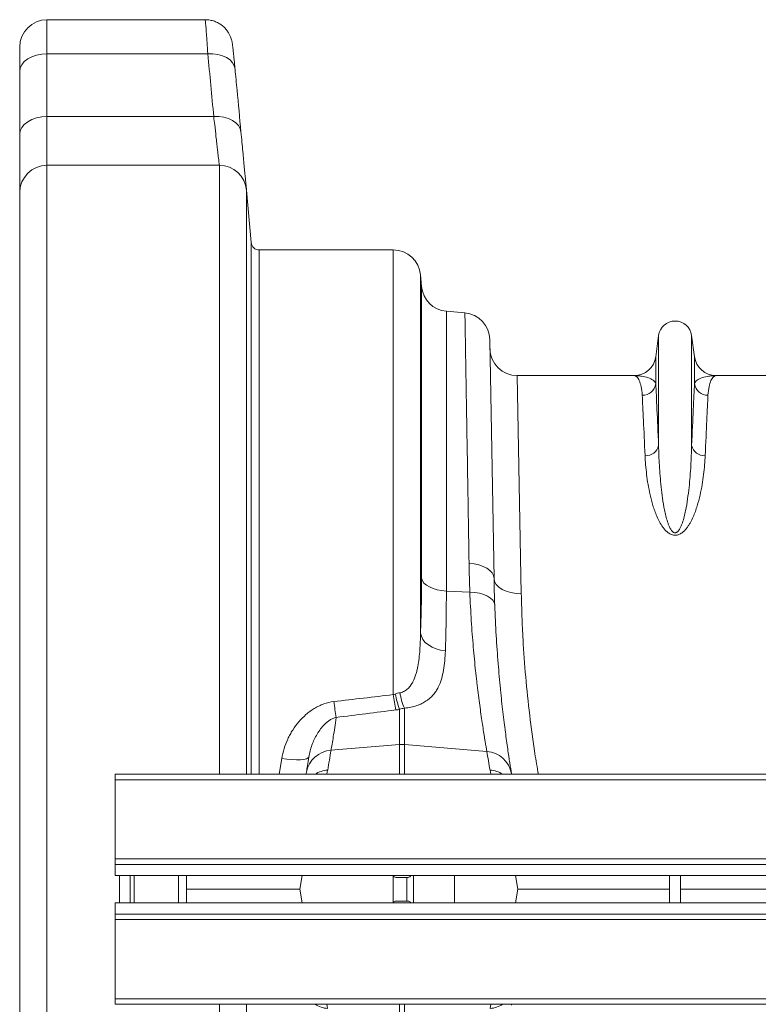
# Model space of a CAD drawing. Units: millimetres. Extents: x -8103 to 7754, y 102 to 7026.
# Drawn here: x 3642 to 3913, y 4711 to 5072 of the extents above; entities that cross this region are included whole.
import ezdxf

# ---------------------------------------------------------------- set-up
doc = ezdxf.new("R2010")
doc.units = ezdxf.units.MM
doc.layers.add('ACO_DRAINAGE', color=7, linetype='CONTINUOUS')

msp = doc.modelspace()

# ---------------------------------------------------------------- linework, layer by layer
at = {"layer": 'ACO_DRAINAGE', "color": 7, "linetype": 'Continuous', "lineweight": 0}
for p, q in [((3710.13, 5071.64), (3652.21, 5071.64)), ((3652.21, 5059.13), (3652.21, 5071.64)), ((3642.21, 5061.64), (3642.21, 5052.7)), ((3645.14, 5057.25), (3643.89, 5056.28)), ((3646.65, 5058.05), (3645.14, 5057.25)), ((3648.38, 5058.64), (3646.65, 5058.05)), ((3650.26, 5059.01), (3648.38, 5058.64)), ((3652.21, 5059.13), (3650.26, 5059.01)), ((3652.21, 5036.16), (3652.21, 5059.13)), ((3711.11, 5059.13), (3652.21, 5059.13)), ((3712.99, 5059.12), (3711.11, 5059.13)), ((3714.81, 5058.88), (3712.99, 5059.12)), ((3716.5, 5058.41), (3714.81, 5058.88)), ((3717.99, 5057.74), (3716.5, 5058.41)), ((3719.23, 5056.89), (3717.99, 5057.74)), ((3720.18, 5055.88), (3719.23, 5056.89)), ((3642.4, 5053.96), (3642.21, 5052.7)), ((3642.97, 5055.16), (3642.4, 5053.96)), ((3643.89, 5056.28), (3642.97, 5055.16)), ((3720.8, 5054.77), (3720.18, 5055.88)), ((3721.07, 5053.57), (3720.8, 5054.77)), ((3642.21, 5052.7), (3642.21, 5029.73)), ((3646.65, 5035.08), (3645.14, 5034.28)), ((3648.38, 5035.67), (3646.65, 5035.08)), ((3650.26, 5036.04), (3648.38, 5035.67)), ((3652.21, 5036.16), (3650.26, 5036.04)), ((3713.27, 5036.16), (3652.21, 5036.16)), ((3652.21, 5018.34), (3652.21, 5036.16)), ((3715.15, 5036.15), (3713.27, 5036.16)), ((3716.97, 5035.9), (3715.15, 5036.15)), ((3718.65, 5035.44), (3716.97, 5035.9)), ((3720.14, 5034.77), (3718.65, 5035.44)), ((3721.38, 5033.91), (3720.14, 5034.77)), ((3642.97, 5032.19), (3642.4, 5030.99)), ((3643.89, 5033.3), (3642.97, 5032.19)), ((3645.14, 5034.28), (3643.89, 5033.3)), ((3722.33, 5032.91), (3721.38, 5033.91)), ((3722.96, 5031.79), (3722.33, 5032.91)), ((3723.23, 5030.6), (3722.96, 5031.79)), ((3642.4, 5030.99), (3642.21, 5029.73)), ((3642.21, 5029.73), (3642.21, 5008.34)), ((3652.21, 5018.34), (3652.21, 4488.34)), ((3715.33, 5018.34), (3652.21, 5018.34)), ((3715.33, 4795.44), (3715.33, 5018.34)), ((3642.21, 4498.34), (3642.21, 5008.34)), ((3726.97, 4990.08), (3725.29, 5009.21)), ((3725.29, 5009.21), (3725.29, 4795.44)), ((3726.97, 4990.08), (3726.97, 4795.44)), ((3779.02, 4987.34), (3729.96, 4987.34)), ((3729.96, 4795.44), (3729.96, 4987.34)), ((3779.02, 4987.34), (3779.02, 4824.59)), ((3788.98, 4847.13), (3788.98, 4978.21)), ((3789.35, 4974.01), (3788.98, 4978.21)), ((3789.35, 4974.01), (3789.35, 4867.18)), ((3798.44, 4862.5), (3798.44, 4964.92)), ((3805.24, 4964.33), (3798.44, 4964.92)), ((3876.16, 4956.04), (3875.13, 4948.29)), ((3876.16, 4956.04), (3876.16, 4915.77)), ((3888.26, 4956.04), (3888.26, 4915.77)), ((3889.29, 4948.29), (3888.26, 4956.04)), ((3815.89, 4867.12), (3814.37, 4954.54)), ((3875.13, 4948.29), (3875.13, 4938.36)), ((3889.29, 4948.29), (3889.29, 4938.36)), ((3825.89, 4861.54), (3824.42, 4941.34)), ((3867.2, 4941.34), (3824.42, 4941.34)), ((3939.99, 4941.34), (3897.22, 4941.34)), ((3808.58, 4872.42), (3806.77, 4872.58)), ((3810.3, 4872.07), (3808.58, 4872.42)), ((3811.87, 4871.55), (3810.3, 4872.07)), ((3813.23, 4870.87), (3811.87, 4871.55)), ((3814.35, 4870.06), (3813.23, 4870.87)), ((3815.19, 4869.14), (3814.35, 4870.06)), ((3815.71, 4868.15), (3815.19, 4869.14)), ((3789.65, 4866.3), (3789.35, 4867.18)), ((3790.25, 4865.45), (3789.65, 4866.3)), ((3791.12, 4864.68), (3790.25, 4865.45)), ((3815.89, 4867.12), (3815.71, 4868.15)), ((3816.1, 4866.01), (3815.89, 4867.12)), ((3816.68, 4864.95), (3816.1, 4866.01)), ((3792.24, 4863.99), (3791.12, 4864.68)), ((3793.58, 4863.41), (3792.24, 4863.99)), ((3795.09, 4862.96), (3793.58, 4863.41)), ((3796.72, 4862.65), (3795.09, 4862.96)), ((3798.44, 4862.5), (3796.72, 4862.65)), ((3807.04, 4862.11), (3798.44, 4862.5)), ((3808.84, 4861.99), (3807.04, 4862.11)), ((3810.55, 4861.7), (3808.84, 4861.99)), ((3817.61, 4863.97), (3816.68, 4864.95)), ((3818.86, 4863.13), (3817.61, 4863.97)), ((3820.37, 4862.44), (3818.86, 4863.13)), ((3822.09, 4861.93), (3820.37, 4862.44)), ((3823.95, 4861.63), (3822.09, 4861.93)), ((3812.11, 4861.26), (3810.55, 4861.7)), ((3813.47, 4860.67), (3812.11, 4861.26)), ((3814.59, 4859.96), (3813.47, 4860.67)), ((3815.43, 4859.15), (3814.59, 4859.96)), ((3815.96, 4858.27), (3815.43, 4859.15)), ((3816.16, 4857.34), (3815.96, 4858.27)), ((3825.89, 4861.54), (3823.95, 4861.63)), ((3789.28, 4845.93), (3788.98, 4847.13)), ((3789.87, 4844.78), (3789.28, 4845.93)), ((3790.74, 4843.72), (3789.87, 4844.78)), ((3791.86, 4842.76), (3790.74, 4843.72)), ((3793.2, 4841.96), (3791.86, 4842.76)), ((3794.71, 4841.32), (3793.2, 4841.96)), ((3796.35, 4840.87), (3794.71, 4841.32)), ((3798.07, 4840.63), (3796.35, 4840.87)), ((3781.34, 4819.21), (3781.34, 4806.35)), ((3783.08, 4806.35), (3783.08, 4819.67)), ((3756.2, 4804.22), (3781.34, 4806.35)), ((3781.34, 4806.35), (3781.34, 4795.44)), ((3813.28, 4803.79), (3783.08, 4806.35)), ((3783.08, 4795.44), (3783.08, 4806.35)), ((3738.19, 4801.19), (3737.21, 4795.44)), ((3740.08, 4800.96), (3738.19, 4801.19)), ((3741.9, 4800.81), (3740.08, 4800.96)), ((3743.59, 4800.75), (3741.9, 4800.81)), ((3745.08, 4800.78), (3743.59, 4800.75)), ((3746.31, 4800.9), (3745.08, 4800.78)), ((3747.24, 4801.11), (3746.31, 4800.9)), ((3747.84, 4801.4), (3747.24, 4801.11)), ((3748.08, 4801.75), (3747.84, 4801.4)), ((3754.71, 4795.44), (3754.98, 4796.96)), ((3814.44, 4796.97), (3814.71, 4795.44)), ((5687.21, 4795.44), (3677.21, 4795.44)), ((3677.21, 4793.39), (3677.21, 4795.44)), ((3677.21, 4764.44), (3677.21, 4793.39)), ((5687.21, 4793.39), (3677.21, 4793.39)), ((3822.28, 4795.73), (3822.33, 4795.44)), ((3677.21, 4764.44), (3677.21, 4762.44)), ((5687.21, 4764.44), (3677.21, 4764.44)), ((3677.21, 4758.34), (3677.21, 4762.44)), ((3677.21, 4762.44), (5687.21, 4762.44)), ((3677.21, 4758.34), (5687.21, 4758.34)), ((3678.71, 4758.34), (3678.71, 4748.34)), ((3682.71, 4758.34), (3682.71, 4748.34)), ((3684.14, 4758.34), (3684.14, 4748.34)), ((3700.41, 4758.34), (3700.41, 4748.34)), ((3703.26, 4748.34), (3703.26, 4758.34)), ((3745.67, 4758.34), (3744.79, 4753.34)), ((3779.02, 4758.34), (3779.02, 4748.34)), ((3784.46, 4757.69), (3779.96, 4757.69)), ((3784, 4748.99), (3784, 4757.69)), ((3786.43, 4758.34), (3786.43, 4748.34)), ((3801.37, 4748.34), (3801.37, 4758.34)), ((3823.75, 4758.34), (3824.63, 4753.34)), ((3880.21, 4748.34), (3880.21, 4758.34)), ((3884.21, 4748.34), (3884.21, 4758.34)), ((3703.26, 4753.34), (3744.79, 4753.34)), ((3745.67, 4748.34), (3744.79, 4753.34)), ((3823.75, 4748.34), (3824.63, 4753.34)), ((3824.63, 4753.34), (3880.21, 4753.34)), ((3884.21, 4753.34), (3939.79, 4753.34)), ((3677.21, 4744.24), (3677.21, 4748.34)), ((5687.21, 4748.34), (3677.21, 4748.34)), ((3779.96, 4748.99), (3784.46, 4748.99)), ((5687.21, 4744.24), (3677.21, 4744.24)), ((3677.21, 4744.24), (3677.21, 4742.24)), ((3677.21, 4742.24), (5687.21, 4742.24)), ((3677.21, 4713.29), (3677.21, 4742.24)), ((3677.21, 4711.24), (3677.21, 4713.29)), ((3677.21, 4713.29), (5687.21, 4713.29)), ((3677.21, 4711.24), (5687.21, 4711.24)), ((3715.33, 4488.34), (3715.33, 4711.24)), ((3725.29, 4711.24), (3725.29, 4497.47)), ((3754.71, 4711.24), (3754.98, 4709.73)), ((3781.34, 4700.33), (3781.34, 4711.24)), ((3783.08, 4711.24), (3783.08, 4700.33)), ((3814.44, 4709.71), (3814.71, 4711.24)), ((3822.33, 4711.24), (3822.28, 4710.96))]:
    msp.add_line(p, q, dxfattribs=at)
for centre, radius, start, end in [((3652.21, 5061.64), 10, 90, 180), ((3652.21, 5008.34), 10, 90, 180), ((3715.33, 5008.34), 10, 5, 90), ((3729.96, 4990.34), 3, 185, 270), ((3779.02, 4977.34), 10, 5, 90), ((3799.31, 4974.88), 10, 185, 265), ((3804.37, 4954.36), 10, 1.0016, 85), ((3882.21, 4955.24), 6.1, 7.5666, 172.4334), ((3824.42, 4951.34), 10, 181.0016, 270), ((3867.2, 4949.34), 8, 270, 352.4334), ((3897.22, 4949.34), 8, 187.5666, 270), ((3870.23, 4939.13), 4.96, 269.3454, 351.157), ((3894.19, 4939.13), 4.96, 188.843, 270.6546), ((3871.43, 4916.89), 4.86, 267.3448, 346.6808), ((3892.99, 4916.89), 4.86, 193.3192, 272.6552), ((3891.41, 4839.19), 113.34, 187.4015, 190.2702), ((3814.68, 4831.73), 35.62, 191.2137, 200.5836), ((3799.8, 4827.44), 18.44, 186.7114, 204.9456), ((3875.88, 4836.91), 119.55, 187.141, 189.952), ((3756.81, 4794.49), 9.75, 93.5864, 170.1872), ((3252.73, 4885.52), 510, 350, 350.8278), ((3782.21, 4796.09), 10.3, 85.1483, 94.8517), ((4316.69, 4885.53), 510, 189.2228, 190), ((3812.67, 4794.06), 9.75, 9.8627, 86.4163), ((3755.7, 4786.91), 10.07, 94.1361, 122.1019), ((3813.71, 4786.92), 10.07, 57.7484, 85.8647), ((3253.6, 4875.85), 500, 350.7457, 350.8278), ((3779.96, 4758.69), 1, 200.3163, 270), ((3784.46, 4758.69), 1, 270, 339.635), ((3779.96, 4747.99), 1, 90, 159.6837), ((3784.46, 4747.99), 1, 20.365, 90), ((3755.7, 4719.77), 10.07, 237.8981, 265.8639), ((3813.71, 4719.76), 10.07, 274.1353, 302.2516)]:
    msp.add_arc(centre, radius, start, end, dxfattribs=at)
for points, knots in [([(3710.13, 5071.54), (3710.14, 5071.57), (3710.15, 5071.71), (3710.23, 5070.97), (3710.38, 5069.3), (3710.58, 5066.67), (3710.82, 5063.31), (3711.01, 5060.54), (3711.11, 5059.13)], [0, 0, 0, 0, 0.049083, 0.244379, 0.434132, 0.629354, 0.812246, 1, 1, 1, 1]), ([(3721.02, 5054.04), (3721, 5054.27), (3720.91, 5055.24), (3720.76, 5056.73), (3720.59, 5058.49), (3720.43, 5059.98), (3720.29, 5061.23), (3720.19, 5062.13), (3720.1, 5062.74), (3720.02, 5063.22), (3719.93, 5063.68), (3719.79, 5064.26), (3719.57, 5064.99), (3719.2, 5065.89), (3718.65, 5066.92), (3717.89, 5067.99), (3716.91, 5069.04), (3715.7, 5069.99), (3714.3, 5070.78), (3712.74, 5071.33), (3711.33, 5071.62), (3710.45, 5071.6), (3710.13, 5071.6)], [0, 0, 0, 0, 0.026429, 0.111159, 0.196397, 0.282146, 0.368253, 0.457412, 0.518641, 0.554969, 0.58381, 0.607073, 0.631157, 0.661105, 0.697161, 0.736098, 0.778882, 0.824809, 0.872719, 0.921781, 0.97148, 1, 1, 1, 1]), ([(3723.23, 5030.6), (3722.75, 5035.69), (3722.28, 5040.78), (3721.8, 5045.87), (3721.55, 5048.44), (3721.31, 5051.01), (3721.07, 5053.57)], [0, 0, 0, 0, 0.02, 0.02, 0.02, 0.03007964, 0.03007964, 0.03007964, 0.03007964]), ([(3713.27, 5036.16), (3713.38, 5035.13), (3713.68, 5032.52), (3714.04, 5029.28), (3714.33, 5026.8), (3714.54, 5024.94), (3714.77, 5022.95), (3714.99, 5021.08), (3715.13, 5019.89), (3715.21, 5019.23), (3715.28, 5018.66), (3715.33, 5018.33), (3715.33, 5018.32), (3715.33, 5018.31)], [0, 0, 0, 0, 0.094959, 0.239319, 0.337364, 0.386624, 0.481528, 0.625826, 0.72385, 0.773101, 0.832673, 0.952606, 1, 1, 1, 1]), ([(3725.28, 5009.28), (3725.28, 5009.31), (3725.27, 5009.39), (3725.18, 5010.19), (3725.06, 5011.46), (3724.9, 5013.07), (3724.7, 5015.08), (3724.47, 5017.49), (3724.21, 5020.24), (3723.91, 5023.33), (3723.59, 5026.76), (3723.35, 5029.32), (3723.23, 5030.6)], [0, 0, 0, 0, 0.072851, 0.198058, 0.296889, 0.395721, 0.497437, 0.599153, 0.697933, 0.796712, 0.898356, 1, 1, 1, 1]), ([(3805.24, 4964.33), (3805.24, 4964.33), (3805.24, 4964.2), (3805.25, 4963.8), (3805.25, 4963.64), (3805.26, 4963.25), (3805.26, 4963.02), (3805.28, 4961.72), (3805.31, 4960.17), (3805.38, 4956.09), (3805.42, 4953.56), (3805.49, 4949.02), (3805.52, 4947.38), (3805.56, 4945.17), (3805.57, 4944.72), (3805.58, 4943.81), (3805.59, 4943.35), (3805.61, 4941.94), (3805.63, 4940.97), (3805.71, 4936), (3805.78, 4931.59), (3805.95, 4921.94), (3806.03, 4916.7), (3806.15, 4909.61), (3806.17, 4908.17), (3806.22, 4905.22), (3806.25, 4903.72), (3806.32, 4899.16), (3806.38, 4896.04), (3806.54, 4886.42), (3806.65, 4879.67), (3806.77, 4872.58)], [0, 0, 0, 0, 0.0625, 0.0625, 0.09375, 0.09375, 0.125, 0.125, 0.25, 0.25, 0.375, 0.375, 0.4375, 0.4375, 0.453125, 0.453125, 0.46875, 0.46875, 0.5, 0.5, 0.625, 0.625, 0.75, 0.75, 0.78125, 0.78125, 0.8125, 0.8125, 0.875, 0.875, 1, 1, 1, 1]), ([(3870.17, 4934.17), (3870.12, 4935.36), (3869.98, 4936.4), (3869.59, 4938.2), (3869.35, 4938.94), (3868.94, 4939.84), (3868.79, 4940.1), (3868.5, 4940.55), (3868.34, 4940.74), (3867.86, 4941.19), (3867.53, 4941.34), (3867.2, 4941.34)], [0, 0, 0, 0, 0.25, 0.25, 0.5, 0.5, 0.625, 0.625, 0.75, 0.75, 1, 1, 1, 1]), ([(3875.13, 4938.36), (3874.98, 4938.9), (3874.62, 4939.35), (3873.61, 4940.1), (3872.97, 4940.41), (3871.52, 4940.88), (3870.7, 4941.06), (3869.42, 4941.23), (3868.98, 4941.27), (3868.1, 4941.33), (3867.65, 4941.34), (3867.2, 4941.34)], [0, 0, 0, 0, 0.25, 0.25, 0.5, 0.5, 0.75, 0.75, 0.875, 0.875, 1, 1, 1, 1]), ([(3889.29, 4938.36), (3889.43, 4938.9), (3889.8, 4939.35), (3890.8, 4940.1), (3891.45, 4940.41), (3892.9, 4940.88), (3893.71, 4941.06), (3895, 4941.23), (3895.43, 4941.27), (3896.32, 4941.33), (3896.77, 4941.34), (3897.22, 4941.34)], [0, 0, 0, 0, 0.25, 0.25, 0.5, 0.5, 0.75, 0.75, 0.875, 0.875, 1, 1, 1, 1]), ([(3894.24, 4934.17), (3894.3, 4935.36), (3894.44, 4936.4), (3894.83, 4938.2), (3895.07, 4938.94), (3895.48, 4939.84), (3895.62, 4940.1), (3895.92, 4940.55), (3896.08, 4940.74), (3896.55, 4941.19), (3896.88, 4941.34), (3897.22, 4941.34)], [0, 0, 0, 0, 0.25, 0.25, 0.5, 0.5, 0.625, 0.625, 0.75, 0.75, 1, 1, 1, 1]), ([(3876.16, 4915.77), (3875.94, 4920.76), (3875.74, 4925.12), (3875.4, 4932.66), (3875.25, 4935.82), (3875.13, 4938.36)], [0, 0, 0, 0, 0.5, 0.5, 1, 1, 1, 1]), ([(3889.29, 4938.36), (3889.17, 4935.82), (3889.02, 4932.66), (3888.67, 4925.12), (3888.48, 4920.76), (3888.26, 4915.77)], [0, 0, 0, 0, 0.5, 0.5, 1, 1, 1, 1]), ([(3870.17, 4934.17), (3870.29, 4931.67), (3870.44, 4928.57), (3870.79, 4921.2), (3870.98, 4916.92), (3871.21, 4912.04)], [0, 0, 0, 0, 0.5, 0.5, 1, 1, 1, 1]), ([(3893.21, 4912.04), (3893.43, 4916.92), (3893.63, 4921.2), (3893.98, 4928.57), (3894.12, 4931.67), (3894.24, 4934.17)], [0, 0, 0, 0, 0.5, 0.5, 1, 1, 1, 1]), ([(3888.26, 4915.77), (3888.2, 4913.41), (3888.11, 4910.95), (3887.89, 4907.11), (3887.8, 4905.8), (3887.58, 4903.14), (3887.46, 4901.79), (3887.16, 4899.03), (3886.98, 4897.64), (3886.57, 4894.8), (3886.33, 4893.37), (3885.87, 4891.19), (3885.71, 4890.46), (3885.33, 4888.99), (3885.12, 4888.26), (3884.75, 4887.16), (3884.61, 4886.79), (3884.31, 4886.06), (3884.14, 4885.7), (3883.84, 4885.18), (3883.74, 4885), (3883.5, 4884.66), (3883.37, 4884.5), (3883.14, 4884.27), (3883.06, 4884.2), (3882.89, 4884.06), (3882.79, 4884), (3882.58, 4883.9), (3882.46, 4883.86), (3882.22, 4883.83), (3882.09, 4883.84), (3881.85, 4883.89), (3881.74, 4883.94), (3881.54, 4884.05), (3881.45, 4884.12), (3881.2, 4884.33), (3881.06, 4884.49), (3880.68, 4884.98), (3880.48, 4885.33), (3880.12, 4886.04), (3879.97, 4886.4), (3879.68, 4887.12), (3879.56, 4887.48), (3879.2, 4888.57), (3879, 4889.3), (3878.64, 4890.75), (3878.48, 4891.47), (3878.05, 4893.63), (3877.81, 4895.05), (3877.41, 4897.84), (3877.24, 4899.22), (3876.8, 4903.29), (3876.6, 4905.92), (3876.3, 4910.99), (3876.21, 4913.43), (3876.16, 4915.77)], [0, 0, 0, 0, 0.125, 0.125, 0.1875, 0.1875, 0.25, 0.25, 0.3125, 0.3125, 0.375, 0.375, 0.40625, 0.40625, 0.4375, 0.4375, 0.453125, 0.453125, 0.46875, 0.46875, 0.476562, 0.476562, 0.484375, 0.484375, 0.488281, 0.488281, 0.492187, 0.492187, 0.496094, 0.496094, 0.5, 0.5, 0.503906, 0.503906, 0.507812, 0.507812, 0.515625, 0.515625, 0.53125, 0.53125, 0.546875, 0.546875, 0.5625, 0.5625, 0.59375, 0.59375, 0.625, 0.625, 0.6875, 0.6875, 0.75, 0.75, 0.875, 0.875, 1, 1, 1, 1]), ([(3871.21, 4912.04), (3871.25, 4910.95), (3871.32, 4909.83), (3871.51, 4907.54), (3871.63, 4906.37), (3871.92, 4903.98), (3872.09, 4902.77), (3872.51, 4900.29), (3872.76, 4899.03), (3873.34, 4896.47), (3873.67, 4895.17), (3874.47, 4892.54), (3874.94, 4891.2), (3875.81, 4889.18), (3876.13, 4888.51), (3876.85, 4887.17), (3877.25, 4886.51), (3877.95, 4885.55), (3878.2, 4885.24), (3878.76, 4884.62), (3879.07, 4884.32), (3879.58, 4883.9), (3879.76, 4883.77), (3880.14, 4883.52), (3880.35, 4883.41), (3880.78, 4883.21), (3881.01, 4883.12), (3881.5, 4882.99), (3881.75, 4882.95), (3882.27, 4882.92), (3882.53, 4882.93), (3882.91, 4882.99), (3883.04, 4883.02), (3883.28, 4883.08), (3883.4, 4883.12), (3883.74, 4883.25), (3883.96, 4883.35), (3884.37, 4883.58), (3884.56, 4883.7), (3884.92, 4883.97), (3885.1, 4884.11), (3885.42, 4884.4), (3885.57, 4884.54), (3886.01, 4885), (3886.27, 4885.31), (3886.77, 4885.95), (3886.99, 4886.28), (3887.42, 4886.94), (3887.62, 4887.28), (3888.18, 4888.28), (3888.51, 4888.96), (3889.4, 4890.99), (3889.88, 4892.33), (3890.7, 4894.99), (3891.04, 4896.31), (3891.64, 4898.91), (3891.89, 4900.19), (3892.31, 4902.7), (3892.49, 4903.93), (3892.93, 4907.54), (3893.11, 4909.84), (3893.21, 4912.04)], [0, 0, 0, 0, 0.0625, 0.0625, 0.125, 0.125, 0.1875, 0.1875, 0.25, 0.25, 0.3125, 0.3125, 0.375, 0.375, 0.40625, 0.40625, 0.4375, 0.4375, 0.453125, 0.453125, 0.46875, 0.46875, 0.476563, 0.476563, 0.484375, 0.484375, 0.492188, 0.492188, 0.5, 0.5, 0.507813, 0.507813, 0.511719, 0.511719, 0.515625, 0.515625, 0.523438, 0.523438, 0.53125, 0.53125, 0.539063, 0.539063, 0.546875, 0.546875, 0.5625, 0.5625, 0.578125, 0.578125, 0.59375, 0.59375, 0.625, 0.625, 0.6875, 0.6875, 0.75, 0.75, 0.8125, 0.8125, 0.875, 0.875, 1, 1, 1, 1]), ([(3789.35, 4867.18), (3789.35, 4863.56), (3789.32, 4860.07), (3789.2, 4853.39), (3789.1, 4850.19), (3788.98, 4847.13)], [0, 0, 0, 0, 0.5, 0.5, 1, 1, 1, 1]), ([(3798.07, 4840.63), (3798.19, 4843.96), (3798.29, 4847.45), (3798.41, 4854.74), (3798.44, 4858.54), (3798.44, 4862.5)], [0, 0, 0, 0, 0.5, 0.5, 1, 1, 1, 1]), ([(3807.04, 4862.11), (3807.18, 4858.5), (3807.37, 4855.02), (3807.79, 4848.34), (3808.04, 4845.13), (3808.57, 4838.97), (3808.85, 4836.02), (3809.23, 4832.51), (3809.3, 4831.81), (3809.45, 4830.44), (3809.53, 4829.76), (3809.76, 4827.75), (3809.92, 4826.46), (3810.39, 4822.71), (3810.7, 4820.39), (3811.3, 4816.1), (3811.6, 4814.13), (3812.01, 4811.44), (3812.15, 4810.59), (3812.34, 4809.37), (3812.41, 4808.98), (3812.53, 4808.22), (3812.59, 4807.85), (3812.89, 4806.06), (3813.1, 4804.82), (3813.28, 4803.79)], [0, 0, 0, 0, 0.125, 0.125, 0.25, 0.25, 0.375, 0.375, 0.40625, 0.40625, 0.4375, 0.4375, 0.5, 0.5, 0.625, 0.625, 0.75, 0.75, 0.8125, 0.8125, 0.84375, 0.84375, 0.875, 0.875, 1, 1, 1, 1]), ([(3832.15, 4795.44), (3831.71, 4797.98), (3830.44, 4805.29), (3828.88, 4817.23), (3827.42, 4831.18), (3826.57, 4843.19), (3826.09, 4853.31), (3825.96, 4858.8), (3825.89, 4861.54)], [0, 0, 0, 0, 0.108212, 0.31115, 0.518611, 0.727633, 0.863605, 1, 1, 1, 1]), ([(3822.28, 4795.73), (3822.11, 4796.81), (3821.9, 4798.1), (3821.61, 4799.98), (3821.55, 4800.37), (3821.43, 4801.17), (3821.37, 4801.58), (3821.18, 4802.86), (3821.04, 4803.75), (3820.64, 4806.58), (3820.35, 4808.65), (3819.76, 4813.17), (3819.45, 4815.61), (3819, 4819.56), (3818.84, 4820.92), (3818.62, 4823.04), (3818.54, 4823.75), (3818.39, 4825.21), (3818.32, 4825.94), (3817.95, 4829.66), (3817.67, 4832.78), (3817.15, 4839.3), (3816.91, 4842.71), (3816.48, 4849.8), (3816.3, 4853.5), (3816.16, 4857.34)], [0, 0, 0, 0, 0.125, 0.125, 0.15625, 0.15625, 0.1875, 0.1875, 0.25, 0.25, 0.375, 0.375, 0.5, 0.5, 0.5625, 0.5625, 0.59375, 0.59375, 0.625, 0.625, 0.75, 0.75, 0.875, 0.875, 1, 1, 1, 1]), ([(3788.98, 4847.13), (3788.94, 4845.04), (3788.87, 4842.97), (3788.66, 4839.91), (3788.56, 4838.9), (3788.33, 4836.89), (3788.18, 4835.9), (3787.9, 4834.43), (3787.79, 4833.94), (3787.56, 4832.98), (3787.43, 4832.5), (3786.99, 4831.08), (3786.63, 4830.16), (3785.94, 4828.84), (3785.68, 4828.42), (3785.1, 4827.61), (3784.78, 4827.22), (3784.22, 4826.69), (3784.02, 4826.51), (3783.59, 4826.19), (3783.36, 4826.04), (3782.88, 4825.76), (3782.62, 4825.64), (3782.08, 4825.44), (3781.79, 4825.35), (3781.49, 4825.29)], [0, 0, 0, 0, 0.25, 0.25, 0.375, 0.375, 0.5, 0.5, 0.5625, 0.5625, 0.625, 0.625, 0.75, 0.75, 0.8125, 0.8125, 0.875, 0.875, 0.90625, 0.90625, 0.9375, 0.9375, 0.96875, 0.96875, 1, 1, 1, 1]), ([(3783.08, 4819.67), (3783.91, 4819.73), (3784.7, 4819.84), (3786.2, 4820.14), (3786.91, 4820.33), (3788.27, 4820.79), (3788.9, 4821.05), (3790.07, 4821.62), (3790.61, 4821.93), (3791.36, 4822.44), (3791.6, 4822.62), (3792.07, 4822.99), (3792.29, 4823.17), (3792.94, 4823.75), (3793.32, 4824.16), (3794.04, 4825), (3794.36, 4825.44), (3794.96, 4826.35), (3795.23, 4826.82), (3795.96, 4828.26), (3796.34, 4829.27), (3796.98, 4831.35), (3797.22, 4832.43), (3797.61, 4834.66), (3797.75, 4835.81), (3797.96, 4838.18), (3798.03, 4839.39), (3798.07, 4840.63)], [0, 0, 0, 0, 0.0625, 0.0625, 0.125, 0.125, 0.1875, 0.1875, 0.25, 0.25, 0.28125, 0.28125, 0.3125, 0.3125, 0.375, 0.375, 0.4375, 0.4375, 0.5, 0.5, 0.625, 0.625, 0.75, 0.75, 0.875, 0.875, 1, 1, 1, 1]), ([(3757.25, 4822.05), (3755.97, 4821.9), (3754.73, 4821.6), (3752.92, 4820.95), (3752.32, 4820.7), (3751.18, 4820.14), (3750.62, 4819.84), (3749.54, 4819.18), (3749.01, 4818.83), (3747.99, 4818.09), (3747.5, 4817.69), (3746.06, 4816.45), (3745.19, 4815.56), (3743.57, 4813.67), (3742.84, 4812.67), (3741.83, 4811.09), (3741.51, 4810.55), (3740.9, 4809.45), (3740.62, 4808.89), (3739.84, 4807.19), (3739.39, 4806.03), (3738.67, 4803.66), (3738.38, 4802.44), (3738.19, 4801.19)], [0, 0, 0, 0, 0.125, 0.125, 0.1875, 0.1875, 0.25, 0.25, 0.3125, 0.3125, 0.375, 0.375, 0.5, 0.5, 0.625, 0.625, 0.6875, 0.6875, 0.75, 0.75, 0.875, 0.875, 1, 1, 1, 1]), ([(3748.08, 4801.75), (3748.3, 4803.26), (3748.69, 4804.71), (3749.46, 4806.82), (3749.75, 4807.52), (3750.39, 4808.87), (3750.75, 4809.53), (3751.52, 4810.82), (3751.94, 4811.44), (3752.87, 4812.65), (3753.38, 4813.24), (3754.21, 4814.06), (3754.51, 4814.32), (3755.12, 4814.82), (3755.45, 4815.06), (3756.15, 4815.5), (3756.51, 4815.69), (3757.28, 4816.03), (3757.69, 4816.16), (3758.13, 4816.25)], [0, 0, 0, 0, 0.25, 0.25, 0.375, 0.375, 0.5, 0.5, 0.625, 0.625, 0.75, 0.75, 0.8125, 0.8125, 0.875, 0.875, 0.9375, 0.9375, 1, 1, 1, 1]), ([(3756.2, 4804.22), (3756.44, 4805.57), (3756.73, 4807.25), (3757.38, 4811.27), (3757.74, 4813.6), (3758.13, 4816.25)], [0, 0, 0, 0, 0.5, 0.5, 1, 1, 1, 1])]:
    msp.add_open_spline(points, degree=3, knots=knots, dxfattribs=at)
for points in [[(3711.11, 5059.13), (3711.83, 5051.48), (3712.55, 5043.82), (3713.27, 5036.16)], [(3806.77, 4872.58), (3806.82, 4869.16), (3806.91, 4865.67), (3807.04, 4862.11)], [(3816.16, 4857.34), (3816.04, 4860.66), (3815.95, 4863.93), (3815.89, 4867.12)], [(3779.02, 4824.59), (3771.77, 4823.73), (3764.51, 4822.89), (3757.25, 4822.05)], [(3779.74, 4824.8), (3779.51, 4824.72), (3779.27, 4824.65), (3779.02, 4824.59)], [(3781.49, 4825.29), (3780.9, 4825.17), (3780.32, 4825.01), (3779.74, 4824.8)], [(3758.13, 4816.25), (3765.38, 4817.15), (3772.64, 4818.06), (3779.89, 4818.98)], [(3779.89, 4818.98), (3780.38, 4819.04), (3780.86, 4819.12), (3781.34, 4819.21)], [(3781.34, 4819.21), (3781.94, 4819.39), (3782.52, 4819.54), (3783.08, 4819.67)], [(3748.08, 4801.75), (3747.74, 4799.5), (3747.44, 4797.63), (3747.2, 4796.15)]]:
    msp.add_open_spline(points, degree=3, dxfattribs=at)

doc.saveas('drawing.dxf')
